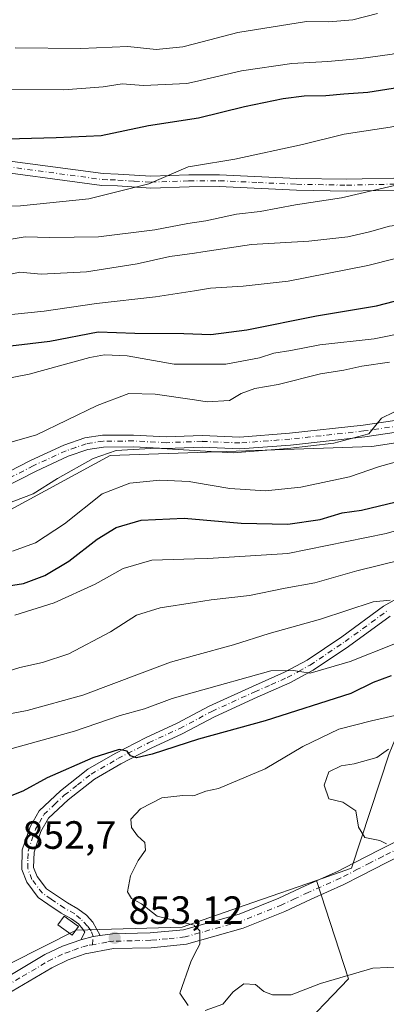
# Model space of a CAD drawing. Units: metres. Extents: x 570020 to 573478, y 4719532 to 4721881.
# Drawn here: x 572988 to 573081, y 4720472 to 4720722 of the extents above; entities that cross this region are included whole.
import ezdxf

# ---------------------------------------------------------------- set-up
doc = ezdxf.new("R2010")
doc.units = ezdxf.units.M
doc.header["$MEASUREMENT"] = 0
doc.linetypes.add('DGN Style 4', pattern=[2.6384748266838614, 1.318413404963828, -0.6592067024819142, 0.001648016756204785, -0.6592067024819142])
for name, color, linetype, lineweight in [('Arbolado forestal CxS', 92, 'Continuous', 0), ('Camino Cxs', 7, 'Continuous', 0), ('Camino eje', 30, 'DGN Style 4', 13), ('Curva de nivel maestra', 30, 'Continuous', 30), ('Curva de nivel normal', 30, 'Continuous', 0), ('Edificación ligera Cxs', 1, 'Continuous', 0), ('Matorral CxS', 135, 'Continuous', 0), ('Pista no pavimentada Cxs', 111, 'Continuous', 0), ('Pista no pavimentada eje', 91, 'DGN Style 4', 0), ('Punto de cota en terreno', 7, 'Continuous', 0), ('Rótulo de punto de cota en terreno', 7, 'Continuous', 0)]:
    doc.layers.add(name, color=color, linetype=linetype, lineweight=lineweight)
doc.styles.add('Style-Arial', font='txt')

# ---------------------------------------------------------------- blocks, each defined once
blk = doc.blocks.new('5PATER')
at = {"layer": 'Punto de cota en terreno', "linetype": 'Continuous', "lineweight": 0}
h = blk.add_hatch(color=51, dxfattribs=at)
edge = h.paths.add_edge_path()
edge.add_ellipse((0, 0), major_axis=(-0.1095731443231308, -0.1110710700762829), ratio=0.9994222409660322, start_angle=0, end_angle=360)

msp = doc.modelspace()

# ---------------------------------------------------------------- linework, layer by layer
at = {"layer": 'Arbolado forestal CxS', "color": 92, "linetype": 'Continuous', "lineweight": 0}
for points in [[(573416.9077000003, 4720600.536499999, 821.0984999999928), (573402.0884999996, 4720620.246900001, 822.2973000000056), (573398.6606999999, 4720623.8913, 822.8895000000048), (573340.8071, 4720698.893100001, 816.7400999999954), (573319.4146999996, 4720719.160499999, 813.6389000000055), (573318.8919000002, 4720719.317100001, 813.633600000001), (573308.1552999998, 4720722.538699999, 811.7210999999952), (573294.9962999999, 4720717.3947, 810.9021999999969), (573256.5790999997, 4720697.7761, 808.2145000000019), (573219.4232999999, 4720692.147500001, 803.6824999999953), (573201.4083000004, 4720686.5175, 801.6959000000061), (573187.8969000002, 4720666.2501, 808.0421999999963), (573171.0075000003, 4720645.9845, 812.9575000000042), (573142.8592999997, 4720623.4659, 818.0028000000021), (573077.7971000001, 4720613.420499999, 815.5363999999972), (573011.3683000002, 4720611.170100001, 814.3331000000035), (572986.0928999997, 4720597.4605, 814.4106999999932), (572956.1661, 4720598.729699999, 815.6971999999951), (572892.4407000003, 4720607.781500001, 815.983600000007), (572823.7593, 4720642.6863, 810.3171000000002), (572775.2033000002, 4720669.2141, 797.7342999999966), (572734.1700999998, 4720707.5143, 775.7888999999996), (572701.4263000004, 4720760.152100001, 757.1542999999947)], [(573256.5790999997, 4720697.7761, 808.2145000000019), (573219.4232999999, 4720692.147500001, 803.6824999999953), (573201.4083000004, 4720686.5175, 801.6959000000061), (573187.8969000002, 4720666.2501, 808.0421999999963), (573171.0075000003, 4720645.9845, 812.9575000000042), (573142.8592999997, 4720623.4659, 818.0028000000021), (573077.7971000001, 4720613.420499999, 815.5363999999972), (573011.3683000002, 4720611.170100001, 814.3331000000035), (572986.0928999997, 4720597.4605, 814.4106999999932), (572956.1661, 4720598.729699999, 815.6971999999951), (572892.4407000003, 4720607.781500001, 815.983600000007), (572823.7593, 4720642.6863, 810.3171000000002)], [(572823.7593, 4720642.6863, 810.3171000000002), (572892.4407000003, 4720607.781500001, 815.983600000007), (572956.1661, 4720598.729699999, 815.6971999999951), (572986.0928999997, 4720597.4605, 814.4106999999932), (573011.3683000002, 4720611.170100001, 814.3331000000035), (573077.7971000001, 4720613.420499999, 815.5363999999972), (573142.8592999997, 4720623.4659, 818.0028000000021), (573171.0075000003, 4720645.9845, 812.9575000000042), (573187.8969000002, 4720666.2501, 808.0421999999963), (573201.4083000004, 4720686.5175, 801.6959000000061), (573219.4232999999, 4720692.147500001, 803.6824999999953), (573256.5790999997, 4720697.7761, 808.2145000000019)], [(573261.3236999996, 4720613.418500001, 848.3666999999988), (573227.5455, 4720610.0417, 840.0215000000027), (573171.4656999996, 4720602.806299999, 830.5503999999929), (573139.8224999999, 4720599.5525, 828.5439999999944), (573109.9074999997, 4720585.567299999, 834.1134000000021), (573094.2461000001, 4720565.194900001, 843.4376000000049), (573083.6876999997, 4720539.200099999, 856.983699999997), (573082.1605000002, 4720535.4407, 858.8362000000053), (573072.5861000001, 4720506.428500001, 858.7036999999982), (573063.7358999997, 4720503.3577, 857.7019), (573047.5311000004, 4720497.735099999, 856.5311999999976), (573029.6158999996, 4720491.476700001, 854.741399999999), (573002.6990999999, 4720490.7423, 852.5001000000049), (572986.1047, 4720482.329500001, 851.3083000000044), (572982.1659000004, 4720480.333699999, 850.9538000000031), (572975.5213000001, 4720488.252699999, 851.5268000000069), (572968.7764999997, 4720496.290899999, 851.4885999999971), (572911.0696999999, 4720523.0757, 853.0396999999939), (572859.9502999998, 4720544.4191, 848.4382000000041), (572832.9989, 4720565.553900001, 842.1511000000029)], [(573083.6876999997, 4720539.200099999, 856.983699999997), (573082.1605000002, 4720535.4407, 858.8362000000053), (573072.5861000001, 4720506.428500001, 858.7036999999982), (573063.7358999997, 4720503.3577, 857.7019)], [(572966.5581, 4720457.699300001, 848.6803000000073), (572982.1659000004, 4720480.333699999, 850.9538000000031), (572986.1047, 4720482.329500001, 851.3083000000044), (573002.6990999999, 4720490.7423, 852.5001000000049), (573029.6158999996, 4720491.476700001, 854.741399999999), (573047.5311000004, 4720497.735099999, 856.5311999999976), (573063.7358999997, 4720503.3577, 857.7019), (573071.8673, 4720478.429300001, 855.7005000000064), (573057.8671000004, 4720463.849500001, 851.3429000000034)], [(573063.7358999997, 4720503.3577, 857.7019), (573047.5311000004, 4720497.735099999, 856.5311999999976), (573029.6158999996, 4720491.476700001, 854.741399999999), (573002.6990999999, 4720490.7423, 852.5001000000049), (572986.1047, 4720482.329500001, 851.3083000000044), (572982.1659000004, 4720480.333699999, 850.9538000000031)], [(573063.7358999997, 4720503.3577, 857.7019), (573047.5311000004, 4720497.735099999, 856.5311999999976), (573029.6158999996, 4720491.476700001, 854.741399999999), (573002.6990999999, 4720490.7423, 852.5001000000049), (572986.1047, 4720482.329500001, 851.3083000000044), (572982.1659000004, 4720480.333699999, 850.9538000000031)], [(573057.8671000004, 4720463.849500001, 851.3429000000034), (573071.8673, 4720478.429300001, 855.7005000000064), (573063.7358999997, 4720503.3577, 857.7019)]]:
    msp.add_polyline3d(points, dxfattribs=at)
at = {"layer": 'Camino Cxs', "color": 7, "linetype": 'Continuous', "lineweight": 0}
for points in [[(573216.0290000001, 4720724.329700001, 792.0679999999993), (573208.4101, 4720719.440099999, 792.7378999999929), (573201.4501, 4720715.220100001, 795.6497999999993), (573195.4301000005, 4720711.550100001, 798.7296000000061), (573188.1700999998, 4720707.530099999, 799.6388000000007), (573179.7100999998, 4720703.8201, 799.9095999999992), (573164.6700999998, 4720697.350099999, 797.473299999998), (573154.1700999998, 4720693.100099999, 797.0856000000058), (573141.8201000001, 4720688.700099999, 795.9599000000018), (573126.8201000001, 4720684.1501, 795.3503000000055), (573118.3901000004, 4720681.970100001, 795.1662999999971), (573102.1501000002, 4720679.790100001, 794.9496999999974), (573087.5201000003, 4720678.600099999, 793.5495999999986), (573071.3800999997, 4720678.2601, 792.8393999999971), (573058.6201, 4720678.4901, 791.390400000004), (573039.0401, 4720679.380100001, 789.0130999999965), (573031.3701, 4720679.350099999, 789.3499000000012), (573021.6700999998, 4720679.030099999, 788.2050000000019), (573013.2200999996, 4720679.5601, 786.8454000000056), (573009.2100999998, 4720679.700099999, 786.436799999996), (572976.6001000004, 4720684.0801, 784.4437000000034)], [(573216.0290000001, 4720724.329600001, 792.0679999999993), (573208.4101, 4720719.440099999, 792.7378999999929), (573201.4501, 4720715.220100001, 795.6497999999993), (573195.4301000005, 4720711.550100001, 798.7296000000061), (573188.1700999998, 4720707.530099999, 799.6388000000007), (573179.7100999998, 4720703.8201, 799.9095999999992), (573164.6700999998, 4720697.350099999, 797.473299999998), (573154.1700999998, 4720693.100099999, 797.0856000000058), (573141.8201000001, 4720688.700099999, 795.9599000000018), (573126.8201000001, 4720684.1501, 795.3503000000055), (573118.3901000004, 4720681.970100001, 795.1662999999971), (573102.1501000002, 4720679.790100001, 794.9496999999974), (573087.5201000003, 4720678.600099999, 793.5495999999986), (573071.3800999997, 4720678.2601, 792.8393999999971), (573058.6201, 4720678.4901, 791.390400000004), (573039.0401, 4720679.380100001, 789.0130999999965), (573031.3701, 4720679.350099999, 789.3499000000012), (573021.6700999998, 4720679.030099999, 788.2050000000019), (573013.2200999996, 4720679.5601, 786.8454000000056), (573009.2100999998, 4720679.700099999, 786.436799999996), (572976.6001000004, 4720684.0801, 784.4437000000034)], [(572976.9401000004, 4720687.0601, 783.8329999999987), (573009.6101000002, 4720682.670100001, 785.0764000000055), (573013.3701, 4720682.550100001, 785.7228000000032), (573021.7100999998, 4720682.020099999, 787.2345999999961), (573031.3101000004, 4720682.340100001, 787.9973999999929), (573039.1001000004, 4720682.370100001, 787.4382999999943), (573058.7200999996, 4720681.470100001, 790.0822999999947), (573071.3701, 4720681.2401, 792.0504999999977), (573087.3701, 4720681.5801, 792.309500000003), (573101.8300999999, 4720682.7501, 793.8892000000051), (573117.8201000001, 4720684.9001, 793.8380000000034), (573126.0201000003, 4720687.020099999, 793.9860000000045), (573140.8800999997, 4720691.530099999, 794.7290000000066), (573153.1101000002, 4720695.890100001, 795.9505000000064), (573163.5201000003, 4720700.100099999, 796.8068000000059), (573178.5201000003, 4720706.5601, 798.6690999999992), (573186.8501000004, 4720710.210100001, 799.1168000000035), (573193.9301000005, 4720714.130100001, 797.0663000000059), (573199.9001000002, 4720717.770099999, 794.0292999999947), (573206.8300999999, 4720721.970100001, 792.765400000004)], [(572976.9401000004, 4720687.0601, 783.8329999999987), (573009.6101000002, 4720682.670100001, 785.0764000000055), (573013.3701, 4720682.550100001, 785.7228000000032), (573021.7100999998, 4720682.020099999, 787.2345999999961), (573031.3101000004, 4720682.340100001, 787.9973999999929), (573039.1001000004, 4720682.370100001, 787.4382999999943), (573058.7200999996, 4720681.470100001, 790.0822999999947), (573071.3701, 4720681.2401, 792.0504999999977), (573087.3701, 4720681.5801, 792.309500000003), (573101.8300999999, 4720682.7501, 793.8892000000051), (573117.8201000001, 4720684.9001, 793.8380000000034), (573126.0201000003, 4720687.020099999, 793.9860000000045), (573140.8800999997, 4720691.530099999, 794.7290000000066), (573153.1101000002, 4720695.890100001, 795.9505000000064), (573163.5201000003, 4720700.100099999, 796.8068000000059), (573178.5201000003, 4720706.5601, 798.6690999999992), (573186.8501000004, 4720710.210100001, 799.1168000000035), (573193.9301000005, 4720714.130100001, 797.0663000000059), (573199.9001000002, 4720717.770099999, 794.0292999999947), (573206.8300999999, 4720721.970100001, 792.765400000004)]]:
    msp.add_polyline3d(points, dxfattribs=at)
at = {"layer": 'Camino eje', "color": 30, "linetype": 'DGN Style 4', "lineweight": 13}
msp.add_polyline3d([(572976.7701000003, 4720685.5701, 784.1322999999975), (573009.4101, 4720681.1851, 785.7197000000016), (573011.4151, 4720681.1151, 786.0350000000036), (573013.2950999998, 4720681.0551, 786.2759999999981), (573017.4650999998, 4720680.790100001, 786.6929999999993), (573021.6901000004, 4720680.5251, 787.720100000006), (573031.3400999998, 4720680.845100001, 788.673299999995), (573039.0701000001, 4720680.8751, 788.2256000000052), (573048.8800999997, 4720680.425100001, 789.6760000000068), (573058.6700999998, 4720679.9801, 790.7375000000029), (573071.3750999998, 4720679.7501, 792.445200000002), (573087.4451000001, 4720680.090100001, 792.9275000000052)], dxfattribs=at)
at = {"layer": 'Curva de nivel maestra', "color": 30, "linetype": 'Continuous', "lineweight": 30, "flags": 128}
for points, elevation in [([(572982, 4720691.420100001), (572997.6699999999, 4720691.870100001), (573009.04, 4720692.3201), (573021.04, 4720694.9001), (573033.7800000003, 4720696.840100001), (573045.4400000004, 4720699.700099999), (573055.2199999997, 4720701.720100001), (573060.5700000003, 4720702.4101), (573066.0800000001, 4720702.460100001), (573070.6200000001, 4720702.920100001), (573076.79, 4720703.3101), (573091.7400000002, 4720705.700099999), (573105.9699999997, 4720708.690099999), (573116.8700000001, 4720710.3301), (573123.25, 4720712.0001), (573128.7300000004, 4720715.220100001), (573137.5300000003, 4720722.2601)], 775.0000000000001), ([(572970.9600000001, 4720637.2501), (572996.04, 4720640.170100001), (573008.3399999999, 4720642.5001), (573017.6399999997, 4720642.1801), (573030.0099999999, 4720642.0801), (573036.8899999997, 4720641.890100001), (573046.0800000001, 4720643.0101), (573063.7199999997, 4720646.630100001), (573078.9400000004, 4720649.110099999), (573085.7999999998, 4720650.880100001)], 800), ([(572979.5300000003, 4720577.130100001), (572989.3700000001, 4720578.690099999), (572994.7400000002, 4720580.7601), (573000.8399999999, 4720584.340100001), (573008.0800000001, 4720589.970100001), (573012.8300000001, 4720592.870100001), (573019.2199999997, 4720594.800100001), (573030.1100000005, 4720595.2401), (573044.5599999996, 4720593.9801), (573056.4100000003, 4720593.710100001), (573064.6799999997, 4720594.950099999), (573070.2300000004, 4720596.610099999), (573075.1500000004, 4720597.2601), (573083.9199999999, 4720599.390100001)], 825), ([(573082.6699999999, 4720555.270099999), (573078.0800000001, 4720553.540100001), (573072.4100000003, 4720550.8101), (573050.6900000004, 4720543.8201), (573033.7999999998, 4720539.190099999), (573022.0499999998, 4720535.350099999), (573018.0599999996, 4720534.460100001), (573016.5499999998, 4720534.9801), (573015.6600000003, 4720536.120100001), (573013.6399999997, 4720536.5601), (573006.9500000002, 4720534.5001), (572995.3799999999, 4720529.390100001), (572989.1900000004, 4720525.9801), (572976.2699999996, 4720520.9001)], 850)]:
    msp.add_lwpolyline(points, dxfattribs=dict(at, elevation=elevation))
at = {"layer": 'Curva de nivel normal', "color": 30, "linetype": 'Continuous', "lineweight": 0, "flags": 128}
for points, elevation in [([(572980.4400000004, 4720665.0801), (572989.75, 4720666.630100001), (572996, 4720666.4801), (573008.3499999996, 4720666.6801), (573022.6600000003, 4720668.4001), (573031.0499999998, 4720670.040100001), (573032.7812999999, 4720670.2949), (573035.6699999999, 4720670.720100001), (573043.4100000003, 4720672.380100001), (573049.4100000003, 4720673.0601), (573058.4100000003, 4720674.800100001), (573070.0800000001, 4720676.540100001), (573085.7400000002, 4720680.200099999), (573094.0700000003, 4720683.860099999), (573105.4000000004, 4720687.7401), (573114.9400000004, 4720690.1601), (573124.8899999997, 4720692.280099999), (573132.5999999996, 4720695.9101), (573140.8899999997, 4720702.0601), (573152.7000000002, 4720709.4001), (573168.9000000004, 4720718.040100001), (573192.2400000002, 4720728.370100001)], 785), ([(572974.4199999999, 4720674.0601), (572988.5599999996, 4720674.4901), (573005.9600000001, 4720676.3201), (573021.1500000004, 4720680.100099999), (573031.1600000003, 4720684.4001), (573032.7812999999, 4720684.6669), (573043.0099999999, 4720686.350099999), (573060.2100000001, 4720690.030099999), (573070.7400000002, 4720692.6601), (573082.4000000004, 4720694.450099999), (573101.3499999996, 4720698.370100001), (573116.4400000004, 4720700.550100001), (573124.3399999999, 4720702.8101), (573133, 4720707.970100001), (573143.4900000002, 4720715.790100001), (573151.0899999999, 4720720.3301), (573159.7400000002, 4720723.7501)], 780.0000000000001), ([(572983.4199999999, 4720656.550100001), (572988.4199999999, 4720657.6801), (572993.8600000005, 4720657.130100001), (573005.3399999999, 4720657.7301), (573018.1799999997, 4720659.780099999), (573026.5199999996, 4720661.6801), (573032.7812999999, 4720662.5209), (573034.8600000005, 4720662.800100001), (573047.25, 4720664.6601), (573061.8099999996, 4720665.520099999), (573071.6799999997, 4720666.620100001), (573077.1399999997, 4720667.950099999), (573082.25, 4720669.370100001), (573092.9400000004, 4720670.600099999), (573106.9400000004, 4720673.190099999), (573115.0700000003, 4720675.460100001), (573129.4000000004, 4720680.120100001), (573153.1699999999, 4720692.050100001), (573160.2199999997, 4720696.7601), (573161.0800000001, 4720699.0701), (573165.5599999996, 4720702.960100001), (573173.8899999997, 4720708.3101), (573195.3799999999, 4720719.040100001), (573208.7199999997, 4720725.4001)], 790), ([(572987.25, 4720714.610099999), (573003.9400000004, 4720714.4301), (573015.8200000003, 4720714.960100001), (573023.0300000003, 4720714.200099999), (573029.7599999999, 4720714.8301), (573032.7812999999, 4720715.613600001), (573043.7199999997, 4720718.450099999), (573061.1900000004, 4720721.2601), (573066.8200000003, 4720721.220100001), (573072.9600000001, 4720721.690099999), (573079.2000000002, 4720723.270099999)], 765), ([(572982.0899999999, 4720646.4801), (572994.5999999996, 4720647.7601), (573007.8600000005, 4720649.700099999), (573022.8200000003, 4720651.440099999), (573032.7812999999, 4720652.9649), (573036.7999999998, 4720653.5801), (573045.0999999996, 4720654.140100001), (573056.5300000003, 4720655.4301), (573076.7300000004, 4720659.360099999), (573098.5, 4720664.840100001), (573116.3099999996, 4720667.200099999), (573133.3099999996, 4720671.720100001), (573152.1299999999, 4720679.1601), (573169.7199999997, 4720687.8301), (573183.3899999997, 4720696.4801), (573192.9299999997, 4720702.220100001), (573202.1600000003, 4720708.6801), (573206.2400000002, 4720709.9901), (573210.7400000002, 4720710.0001), (573218, 4720715.220100001), (573224.0599999996, 4720719.0001), (573228.4199999999, 4720720.050100001), (573232.5199999996, 4720719.690099999), (573236.4900000002, 4720722.030099999)], 795), ([(572983.9400000004, 4720703.9901), (572999.5999999996, 4720703.960100001), (573009.5599999996, 4720704.6601), (573014.4199999999, 4720705.4301), (573019.7800000003, 4720705.0001), (573030.79, 4720705.520099999), (573032.7812999999, 4720705.9871), (573044.6900000004, 4720708.780099999), (573057.4800000004, 4720710.6601), (573066.6299999999, 4720711.110099999), (573074.9600000001, 4720711.9301), (573082.9600000001, 4720713.020099999), (573098.4000000004, 4720716.7601), (573109.4900000002, 4720719.290100001), (573120.9400000004, 4720722.8301)], 770), ([(572984.6600000003, 4720630.620100001), (572990.75, 4720631.8101), (573006.2000000002, 4720636.050100001), (573009.9199999999, 4720636.720100001), (573015.6299999999, 4720636.4301), (573027.6100000005, 4720634.360099999), (573032.7812999999, 4720634.3562), (573040.7300000004, 4720634.350099999), (573049.2800000003, 4720635.960100001), (573052.8600000005, 4720637.1501), (573057.2199999997, 4720637.790100001), (573064.5300000003, 4720639.220100001), (573078.4000000004, 4720640.780099999), (573086.2800000003, 4720642.4001)], 805), ([(572983.5099999999, 4720613.790100001), (572992.6100000005, 4720616.370100001), (573008.0800000001, 4720623.8301), (573016.0800000001, 4720626.860099999), (573022.7400000002, 4720626.710100001), (573032.7812999999, 4720625.252900001), (573035.9699999997, 4720624.790100001), (573041.6600000003, 4720625.0801), (573044.5599999996, 4720626.9001), (573048.1100000005, 4720628.190099999), (573054, 4720629.220100001), (573064.7400000002, 4720631.860099999), (573070.6200000001, 4720632.840100001), (573075.2400000002, 4720633.790100001), (573082.2800000003, 4720634.8101)], 810), ([(572984.4199999999, 4720598.640100001), (572991.8099999996, 4720601.420100001), (572997.9699999997, 4720605.3201), (573007.0700000003, 4720610.420100001), (573012.8399999999, 4720612.460100001), (573023.0599999996, 4720612.9901), (573032.7812999999, 4720612.4224), (573042.5800000001, 4720611.850099999), (573056.4500000002, 4720612.920100001), (573068.1399999997, 4720614.2601), (573076.9800000004, 4720616.670100001), (573080.2599999999, 4720620.6601), (573083.3700000001, 4720622.200099999)], 815), ([(573100.9400000004, 4720614.210100001), (573079.7400000002, 4720608.340100001), (573072.0800000001, 4720605.7301), (573059.7400000002, 4720603.140100001), (573050.7400000002, 4720602.1801), (573041.7400000002, 4720602.8201), (573032.7812999999, 4720604.303099999), (573031.4100000003, 4720604.530099999), (573023.9800000004, 4720604.890100001), (573016.3200000003, 4720604.130100001), (573009.29, 4720601.4001), (572999.7199999997, 4720593.8101), (572992.3899999997, 4720589.040100001), (572986.5199999996, 4720586.9301)], 820), ([(573239.7300000004, 4720609.640100001), (573228.0599999996, 4720603.2401), (573205.1299999999, 4720594.5101), (573179.0199999996, 4720586.220100001), (573168.0599999996, 4720581.7301), (573160.0999999996, 4720578.620100001), (573151.7599999999, 4720576.590100001), (573138.8099999996, 4720574.520099999), (573117.1699999999, 4720569.720100001), (573098.7300000004, 4720567.0001), (573090.4000000004, 4720565.050100001), (573083.3499999996, 4720563.270099999), (573072.2300000004, 4720558.860099999), (573062.1500000004, 4720555.9001), (573057.8600000005, 4720556.6501), (573052.0999999996, 4720556.5601), (573032.7812999999, 4720551.108899999), (573027.0800000001, 4720549.5001), (573020.0800000001, 4720546.920100001), (573013.9100000003, 4720545.190099999), (573002.3200000003, 4720541.210100001), (572981.2300000004, 4720535.4101)], 845), ([(572987.1799999997, 4720570.6801), (572997.1200000001, 4720573.8101), (573007.5599999996, 4720578.5001), (573014.6799999997, 4720582.5001), (573021.9299999997, 4720584.630100001), (573032.7812999999, 4720584.958900001), (573036.1200000001, 4720585.0601), (573056.4100000003, 4720586.3301), (573081.4199999999, 4720591.4101), (573094.3600000005, 4720595.0801)], 830.0000000000001), ([(573085.29, 4720584.6601), (573073.9699999997, 4720581.940099999), (573063.2999999998, 4720578.9001), (573055.7400000002, 4720577.4801), (573046.75, 4720575.640100001), (573037.0099999999, 4720574.5101), (573032.7812999999, 4720573.866800001), (573024.0599999996, 4720572.540100001), (573018.04, 4720570.6501), (573011.4699999997, 4720566.420100001), (573000.8300000001, 4720560.860099999), (572994.2000000002, 4720558.610099999), (572988.4500000002, 4720557.380100001), (572978.9400000004, 4720554.4101)], 835), ([(573082.4000000004, 4720574.440099999), (573078.0700000003, 4720574.0001), (573064.7400000002, 4720569.640100001), (573051.7400000002, 4720565.9901), (573042.6200000001, 4720563.1501), (573032.7812999999, 4720560.4551), (573026.6299999999, 4720558.770099999), (573004.4199999999, 4720550.3201), (572990.25, 4720546.450099999), (572974.7300000004, 4720543.4901)], 840), ([(573092.8799999999, 4720547.3301), (573077.6600000003, 4720543.8301), (573069.4199999999, 4720541.7301), (573060.2599999999, 4720537.3101), (573050.6799999997, 4720531.640100001), (573038.8600000005, 4720526.690099999), (573035.6699999999, 4720526.0001), (573032.7812999999, 4720524.9441), (573032.3600000005, 4720524.790100001), (573029.7999999998, 4720524.9001), (573024.4400000004, 4720524.300100001), (573019.0300000003, 4720521.530099999), (573016.5599999996, 4720518.9301), (573016.7300000004, 4720516.800100001), (573018.2999999998, 4720514.710100001), (573020.1799999997, 4720512.940099999), (573020.3399999999, 4720511.0701), (573018.4500000002, 4720508.4101), (573016.5, 4720504.5601), (573015.7699999996, 4720500.4901), (573016.7800000003, 4720498.7301), (573019.3399999999, 4720497.4001), (573023.2800000003, 4720494.280099999), (573032.6500000004, 4720491.9801), (573032.7812999999, 4720491.8577), (573034.1299999999, 4720490.600099999), (573034.0800000001, 4720487.170100001), (573032.7812999999, 4720484.624), (573031.7999999998, 4720482.700099999), (573029.0300000003, 4720474.770099999), (573031.1500000004, 4720471.600099999)], 855), ([(573082.0300000003, 4720536.6601), (573079.04, 4720534.5101), (573073.3099999996, 4720532.9101), (573069.9600000001, 4720532.420100001), (573066.8600000005, 4720530.870100001), (573065.6399999997, 4720527.530099999), (573066.8799999999, 4720524.0601), (573070.4100000003, 4720523.200099999), (573073.6900000004, 4720520.9801), (573074.3499999996, 4720516.880100001), (573076.0099999999, 4720514.220100001), (573079.7699999996, 4720513.470100001), (573081.5300000003, 4720512.620100001)], 860), ([(573035.5, 4720470.390100001), (573039.9199999999, 4720471.940099999), (573042.5300000003, 4720475.0801), (573045.2400000002, 4720477.1601), (573048.2000000002, 4720476.940099999), (573050.3200000003, 4720475.200099999), (573052.54, 4720474.3201), (573057.3200000003, 4720474.350099999), (573064.7100000001, 4720477.200099999), (573077.9800000004, 4720481.120100001), (573085.6100000005, 4720481.450099999)], 855)]:
    msp.add_lwpolyline(points, dxfattribs=dict(at, elevation=elevation))
at = {"layer": 'Edificación ligera Cxs', "color": 1, "linetype": 'Continuous', "lineweight": 0}
msp.add_polyline3d([(573003.3201000001, 4720491.6501, 855.3004999999977), (573001.7301000003, 4720489.460100001, 854.6796000000032), (572998.0701000001, 4720492.090100001, 857.5957000000053), (572999.6700999998, 4720494.300100001, 857.0835999999982), (573003.3201000001, 4720491.6501, 855.3004999999977)], dxfattribs=at)
msp.add_3dface([(573003.3201000001, 4720491.6501, 857.5957000000053), (573001.7301000003, 4720489.460100001, 857.5957000000053), (572998.0701000001, 4720492.090100001, 857.5957000000053), (572999.6700999998, 4720494.300100001, 857.5957000000053)], dxfattribs=at)
at = {"layer": 'Matorral CxS', "color": 135, "linetype": 'Continuous', "lineweight": 0}
for points in [[(573057.8671000004, 4720463.849500001, 851.3429000000034), (573071.8673, 4720478.429300001, 855.7005000000064), (573063.7358999997, 4720503.3577, 857.7019), (573072.5861000001, 4720506.428500001, 858.7036999999982), (573082.1605000002, 4720535.4407, 858.8362000000053), (573083.6876999997, 4720539.200099999, 856.983699999997), (573135.4013, 4720538.977299999, 865.404999999999), (573162.2399000004, 4720534.604900001, 870.9030999999959), (573193.5031000003, 4720542.625299999, 873.3151000000071), (573214.8925000001, 4720542.6251, 875.7942000000039), (573224.1283, 4720540.680500001, 876.4664000000049), (573235.3092999998, 4720537.763699999, 876.0693000000028), (573246.0037000002, 4720546.9999, 878.1255999999995)], [(573083.6876999997, 4720539.200099999, 856.983699999997), (573082.1605000002, 4720535.4407, 858.8362000000053), (573072.5861000001, 4720506.428500001, 858.7036999999982), (573063.7358999997, 4720503.3577, 857.7019)], [(573057.8671000004, 4720463.849500001, 851.3429000000034), (573071.8673, 4720478.429300001, 855.7005000000064), (573063.7358999997, 4720503.3577, 857.7019)]]:
    msp.add_polyline3d(points, dxfattribs=at)
at = {"layer": 'Pista no pavimentada Cxs', "color": 111, "linetype": 'Continuous', "lineweight": 0, "extrusion": (-0.2065300337168102, 0.8803077782331858, 0.4270872987517718), "elevation": 4037504.614856598, "flags": 128}
msp.add_lwpolyline([(-1636059.936454535, -1906097.727723899), (-1636063.142401547, -1906097.84252019), (-1636064.912978624, -1906097.471146446)], dxfattribs=at)
msp.add_lwpolyline([(-1636059.936454535, -1906097.727723899), (-1636063.142401547, -1906097.84252019), (-1636064.912978624, -1906097.471146446)], dxfattribs=at)
at = {"layer": 'Pista no pavimentada Cxs', "color": 111, "linetype": 'Continuous', "lineweight": 0}
for points in [[(572977.5900999998, 4720602.920100001, 819.4315999999964), (572991.1601, 4720609.9001, 818.3879000000015), (572999.5900999998, 4720613.7501, 815.9790000000066), (573004.9101, 4720615.610099999, 817.2157000000007), (573009.4200999998, 4720616.3201, 817.3671000000032), (573017.3101000004, 4720616.350099999, 816.6928999999947), (573025.6001000004, 4720615.920100001, 816.8102000000072), (573034.7100999998, 4720616.2601, 819.1840999999987), (573044.2401000002, 4720615.840100001, 820.4891999999965), (573056.8300999999, 4720616.800100001, 820.6257000000041), (573075.5701000001, 4720618.870100001, 820.0429000000004), (573093.9101, 4720621.5701, 821.6894999999931), (573109.7001, 4720623.800100001, 822.4961999999941), (573124.6101000002, 4720625.5601, 824.021200000003), (573135.8800999997, 4720626.600099999, 821.9517999999953), (573136.9250999996, 4720627.105699999, 820.8776000000071)], [(572977.5900999998, 4720602.920100001, 819.4315999999964), (572991.1601, 4720609.9001, 818.3879000000015), (572999.5900999998, 4720613.7501, 815.9790000000066), (573004.9101, 4720615.610099999, 817.2157000000007), (573009.4200999998, 4720616.3201, 817.3671000000032), (573017.3101000004, 4720616.350099999, 816.6928999999947), (573025.6001000004, 4720615.920100001, 816.8102000000072), (573034.7100999998, 4720616.2601, 819.1840999999987), (573044.2401000002, 4720615.840100001, 820.4891999999965), (573056.8300999999, 4720616.800100001, 820.6257000000041), (573075.5701000001, 4720618.870100001, 820.0429000000004), (573093.9101, 4720621.5701, 821.6894999999931)], [(573094.3400999998, 4720618.600099999, 823.3074000000051), (573075.9501, 4720615.9001, 821.0583999999944), (573057.1101000002, 4720613.8201, 823.0102000000044), (573044.2801000001, 4720612.840100001, 821.3744000000006), (573034.7001, 4720613.2601, 820.1926999999997), (573025.5800999999, 4720612.920100001, 818.7694999999949), (573017.2301000003, 4720613.350099999, 819.2170999999945), (573009.6601, 4720613.3201, 818.3047999999981), (573005.6501000002, 4720612.690099999, 817.0678999999947), (573000.7100999998, 4720610.970100001, 816.998000000007), (572992.5301000001, 4720607.2301, 817.6616000000067), (572978.7200999996, 4720600.130100001, 821.5347000000039)], [(573094.3400999998, 4720618.600099999, 823.3074000000051), (573075.9501, 4720615.9001, 821.0583999999944), (573057.1101000002, 4720613.8201, 823.0102000000044), (573044.2801000001, 4720612.840100001, 821.3744000000006), (573034.7001, 4720613.2601, 820.1926999999997), (573025.5800999999, 4720612.920100001, 818.7694999999949), (573017.2301000003, 4720613.350099999, 819.2170999999945), (573009.6601, 4720613.3201, 818.3047999999981), (573005.6501000002, 4720612.690099999, 817.0678999999947), (573000.7100999998, 4720610.970100001, 816.998000000007), (572992.5301000001, 4720607.2301, 817.6616000000067), (572978.7200999996, 4720600.130100001, 821.5347000000039)], [(573082.3800999997, 4720570.4301, 845.3847999999998), (573071.8501000004, 4720562.7301, 849.0944000000019), (573062.9001000002, 4720556.710100001, 850.1092999999966), (573056.9501, 4720553.470100001, 850.6024000000034), (573048.6801000005, 4720549.840100001, 850.6949000000022), (573037.8300999999, 4720544.9001, 850.296100000007), (573029.6601, 4720540.540100001, 853.0344000000041), (573021.7701000003, 4720536.940099999, 854.1379000000015), (573014.0401, 4720532.960100001, 854.4165000000067), (573007.3400999998, 4720529.0601, 855.7387000000017), (573000.6801000005, 4720523.840100001, 854.217499999999), (572995.7200999996, 4720519.120100001, 854.6150000000052), (572993.7801000001, 4720515.7301, 855.341499999995), (572992.0301000001, 4720510.550100001, 855.432799999995), (572991.9200999998, 4720506.6501, 854.7373999999982), (572992.8000999996, 4720504.370100001, 854.5289000000049), (572995.2001, 4720501.210100001, 856.4516000000004), (572997.2100999998, 4720499.8301, 856.7774000000064), (573000.5100999996, 4720497.630100001, 857.7137999999978), (573003.1501000002, 4720496.130100001, 858.2678000000016), (573005.3701, 4720494.540100001, 856.9949000000053), (573006.9301000005, 4720492.7301, 855.2758000000031), (573008.7701000003, 4720489.350099999, 853.7915000000067), (573007.0100999996, 4720489.100099999, 853.455700000006), (573003.9001000002, 4720488.3201, 853.559500000003), (573004.8901000004, 4720490.220100001, 854.3322999999947), (573004.4501, 4720491.020099999, 854.7957000000025), (573003.3400999998, 4720492.3101, 855.6245000000055), (573001.5401, 4720493.600099999, 856.7641000000004), (572998.9401000004, 4720495.0801, 856.946299999996), (572995.5301000001, 4720497.350099999, 856.3264999999956), (572993.1101000002, 4720499.0101, 856.4962999999989), (572990.1601, 4720502.890100001, 854.6457999999985), (572988.9101, 4720506.130100001, 856.3390999999974), (572989.0401, 4720511.0801, 857.5715999999958), (572991.0301000001, 4720516.960100001, 855.888300000006), (572993.3300999999, 4720520.9901, 854.8653000000049), (572998.7200999996, 4720526.110099999, 854.2811999999976), (573005.6501000002, 4720531.550100001, 856.8218000000053), (573012.5900999998, 4720535.590100001, 854.1362999999984), (573020.4600999998, 4720539.640100001, 854.1199999999953), (573028.3300999999, 4720543.2301, 851.516699999993), (573036.5000999998, 4720547.590100001, 850.3714000000037), (573047.4600999998, 4720552.5801, 849.8941000000051), (573055.6300999997, 4720556.1601, 849.616399999999), (573061.3400999998, 4720559.280099999, 849.2718000000023), (573070.1300999997, 4720565.1801, 848.843399999998), (573080.7600999996, 4720572.950099999, 844.9668999999994), (573092.9401000004, 4720579.800100001, 841.8166999999958)], [(573003.9001000002, 4720488.3201, 853.559500000003), (573004.8901000004, 4720490.220100001, 854.3322999999947), (573004.4501, 4720491.020099999, 854.7957000000025), (573003.3400999998, 4720492.3101, 855.6245000000055), (573001.5401, 4720493.600099999, 856.7641000000004), (572998.9401000004, 4720495.0801, 856.946299999996), (572995.5301000001, 4720497.350099999, 856.3264999999956), (572993.1101000002, 4720499.0101, 856.4962999999989), (572990.1601, 4720502.890100001, 854.6457999999985), (572988.9101, 4720506.130100001, 856.3390999999974), (572989.0401, 4720511.0801, 857.5715999999958), (572991.0301000001, 4720516.960100001, 855.888300000006), (572993.3300999999, 4720520.9901, 854.8653000000049), (572998.7200999996, 4720526.110099999, 854.2811999999976), (573005.6501000002, 4720531.550100001, 856.8218000000053), (573012.5900999998, 4720535.590100001, 854.1362999999984), (573020.4600999998, 4720539.640100001, 854.1199999999953), (573028.3300999999, 4720543.2301, 851.516699999993), (573036.5000999998, 4720547.590100001, 850.3714000000037), (573047.4600999998, 4720552.5801, 849.8941000000051), (573055.6300999997, 4720556.1601, 849.616399999999), (573061.3400999998, 4720559.280099999, 849.2718000000023), (573070.1300999997, 4720565.1801, 848.843399999998), (573080.7600999996, 4720572.950099999, 844.9668999999994), (573092.9401000004, 4720579.800100001, 841.8166999999958)], [(573082.3800999997, 4720570.4301, 845.3847999999998), (573071.8501000004, 4720562.7301, 849.0944000000019), (573062.9001000002, 4720556.710100001, 850.1092999999966), (573056.9501, 4720553.470100001, 850.6024000000034), (573048.6801000005, 4720549.840100001, 850.6949000000022), (573037.8300999999, 4720544.9001, 850.296100000007), (573029.6601, 4720540.540100001, 853.0344000000041), (573021.7701000003, 4720536.940099999, 854.1379000000015), (573014.0401, 4720532.960100001, 854.4165000000067), (573007.3400999998, 4720529.0601, 855.7387000000017), (573000.6801000005, 4720523.840100001, 854.217499999999), (572995.7200999996, 4720519.120100001, 854.6150000000052), (572993.7801000001, 4720515.7301, 855.341499999995), (572992.0301000001, 4720510.550100001, 855.432799999995), (572991.9200999998, 4720506.6501, 854.7373999999982), (572992.8000999996, 4720504.370100001, 854.5289000000049), (572995.2001, 4720501.210100001, 856.4516000000004), (572997.2100999998, 4720499.8301, 856.7774000000064), (573000.5100999996, 4720497.630100001, 857.7137999999978), (573003.1501000002, 4720496.130100001, 858.2678000000016), (573005.3701, 4720494.540100001, 856.9949000000053), (573006.9301000005, 4720492.7301, 855.2758000000031), (573008.7701000003, 4720489.350099999, 853.7915000000067)], [(572981.5800999999, 4720476.7301, 851.035600000003), (572994.7401000002, 4720484.520099999, 855.3525999999983), (572999.2200999996, 4720486.6501, 854.3821999999927), (573003.9001000002, 4720488.3201, 853.559500000003), (573007.0100999996, 4720489.100099999, 853.455700000006), (573008.7701000003, 4720489.350099999, 853.7915000000067), (573011.9200999998, 4720489.790100001, 854.845100000006), (573021.5401, 4720490.030099999, 856.731899999999), (573030.0000999998, 4720490.850099999, 857.7517999999982), (573044.0800999999, 4720494.8201, 857.8772000000026), (573054.1901000004, 4720498.880100001, 858.7648000000045), (573060.8201000001, 4720502.0001, 859.8298999999971), (573069.0701000001, 4720505.6601, 860.060500000007), (573073.3101000004, 4720507.840100001, 859.8938999999956), (573079.7200999996, 4720511.110099999, 860.6686000000045), (573084.2701000003, 4720513.370100001, 861.1171000000032)], [(573008.7701000003, 4720489.350099999, 853.7915000000067), (573011.9200999998, 4720489.790100001, 854.845100000006), (573021.5401, 4720490.030099999, 856.731899999999), (573030.0000999998, 4720490.850099999, 857.7517999999982), (573044.0800999999, 4720494.8201, 857.8772000000026), (573054.1901000004, 4720498.880100001, 858.7648000000045), (573060.8201000001, 4720502.0001, 859.8298999999971), (573069.0701000001, 4720505.6601, 860.060500000007), (573073.3101000004, 4720507.840100001, 859.8938999999956), (573079.7200999996, 4720511.110099999, 860.6686000000045), (573084.2701000003, 4720513.370100001, 861.1171000000032)], [(573085.7200999996, 4720509.940099999, 860.9244999999937), (573081.3901000004, 4720507.790100001, 860.3606000000001), (573075.0100999996, 4720504.530099999, 861.1848000000028), (573070.6801000005, 4720502.300100001, 859.9150999999983), (573062.3701, 4720498.610099999, 860.7069000000047), (573055.6700999998, 4720495.470100001, 858.3919000000025), (573045.0900999998, 4720491.220100001, 856.9180000000052), (573030.6901000004, 4720487.1601, 856.0240999999952), (573021.7701000003, 4720486.290100001, 855.3439000000071), (573012.2301000003, 4720486.0601, 854.3512999999948), (573004.9801000003, 4720484.7301, 853.2026999999945), (573000.6501000002, 4720483.190099999, 852.6582000000053), (572996.5000999998, 4720481.220100001, 852.8782000000066), (572983.6300999997, 4720473.590100001, 850.7504999999946)], [(573085.7200999996, 4720509.940099999, 860.9244999999937), (573081.3901000004, 4720507.790100001, 860.3606000000001), (573075.0100999996, 4720504.530099999, 861.1848000000028), (573070.6801000005, 4720502.300100001, 859.9150999999983), (573062.3701, 4720498.610099999, 860.7069000000047), (573055.6700999998, 4720495.470100001, 858.3919000000025), (573045.0900999998, 4720491.220100001, 856.9180000000052), (573030.6901000004, 4720487.1601, 856.0240999999952), (573021.7701000003, 4720486.290100001, 855.3439000000071), (573012.2301000003, 4720486.0601, 854.3512999999948), (573004.9801000003, 4720484.7301, 853.2026999999945), (573000.6501000002, 4720483.190099999, 852.6582000000053), (572996.5000999998, 4720481.220100001, 852.8782000000066), (572983.6300999997, 4720473.590100001, 850.7504999999946)], [(572832.8901000004, 4720359.050100001, 838.3224999999949), (572851.9501, 4720369.4801, 840.4581000000036), (572863.0100999996, 4720374.860099999, 842.0295000000042), (572870.0401, 4720378.870100001, 842.3010000000068), (572878.3000999996, 4720384.470100001, 843.3220000000002), (572890.2401000002, 4720393.620100001, 844.7823000000062), (572901.7901, 4720403.120100001, 844.9495000000024), (572911.2600999996, 4720411.440099999, 846.2461000000039), (572925.8201000001, 4720425.1501, 847.045299999998), (572930.8901000004, 4720430.390100001, 847.0090000000055), (572944.2200999996, 4720445.210100001, 849.1239999999962), (572957.0500999996, 4720457.7601, 850.467499999999), (572967.3601000002, 4720466.550100001, 850.0022999999929), (572981.5800999999, 4720476.7301, 851.035600000003), (572994.7401000002, 4720484.520099999, 855.3525999999983), (572999.2200999996, 4720486.6501, 854.3821999999927), (573003.9001000002, 4720488.3201, 853.559500000003)]]:
    msp.add_polyline3d(points, dxfattribs=at)
at = {"layer": 'Pista no pavimentada eje', "color": 91, "linetype": 'DGN Style 4', "lineweight": 0}
for points in [[(573141.0427000001, 4720625.349500001, 822.3717999999935), (573136.5800999999, 4720625.155099999, 823.7728999999963), (573130.4001000002, 4720624.590100001, 825.0271999999969), (573124.7651000004, 4720624.0701, 824.6285000000062), (573117.3101000004, 4720623.190099999, 823.9658000000054), (573109.8951000003, 4720622.3101, 822.6877999999998), (573102.0000999998, 4720621.1951, 823.0442000000039), (573094.1250999998, 4720620.085100001, 822.4900000000052), (573084.9550999999, 4720618.735099999, 822.1346999999951), (573075.7600999996, 4720617.3851, 819.4008000000031), (573056.9700999996, 4720615.3101, 821.8067000000011), (573044.2600999996, 4720614.340100001, 820.9314000000013), (573034.7050999999, 4720614.7601, 819.6882000000041), (573025.5900999998, 4720614.420100001, 817.7897999999988), (573017.2701000003, 4720614.850099999, 817.9578000000038), (573009.5401, 4720614.8201, 817.8169000000053), (573005.2801000001, 4720614.1501, 817.0881999999983), (573002.6201, 4720613.220100001, 815.9088000000047), (573000.1501000002, 4720612.360099999, 815.5815000000002), (572991.8450999996, 4720608.565099999, 817.9082999999956), (572978.1551000001, 4720601.5251, 820.2841999999946)], [(573006.8750999998, 4720487.040100001, 852.8451999999961), (573007.0100999996, 4720489.100099999, 853.455700000006), (573006.5255000005, 4720490.599500001, 854.2434000000068), (573005.5909000002, 4720491.774700001, 854.9648000000016), (573003.8267000001, 4720493.615700001, 856.4421000000002), (573002.3450999996, 4720494.8651, 857.4116000000067), (572999.7251000004, 4720496.3551, 857.0868000000047), (572996.3701, 4720498.590100001, 856.2421999999933), (572994.1551000001, 4720500.110099999, 856.1796999999933), (572991.4801000003, 4720503.630100001, 854.5059999999941), (572990.4151, 4720506.390100001, 855.5810000000056), (572990.4801000003, 4720508.8651, 856.1339000000008), (572990.5351, 4720510.815099999, 856.5050000000047), (572992.4051000001, 4720516.345100001, 855.0524000000006), (572993.3750999998, 4720518.040100001, 854.8896999999997), (572994.5251000002, 4720520.0551, 854.6030000000028), (572997.2200999996, 4720522.6151, 852.8570000000036), (572999.7001, 4720524.975099999, 854.1159000000043), (573003.0301000001, 4720527.585100001, 854.2899000000034), (573006.4951, 4720530.3051, 856.3080000000045), (573013.3151000004, 4720534.2751, 854.2073999999993), (573021.1151000002, 4720538.290100001, 853.8182999999991), (573028.9951, 4720541.8851, 851.8362999999954), (573037.1651, 4720546.245100001, 850.1671999999963), (573048.0701000001, 4720551.210100001, 850.1546999999991), (573052.1551000001, 4720553.0001, 849.8375999999989), (573056.2901, 4720554.815099999, 850.016699999993), (573059.1451000003, 4720556.3751, 849.604800000001), (573062.1201, 4720557.995100001, 849.2476000000024), (573066.5950999996, 4720561.005100001, 849.6227000000072), (573070.9901000002, 4720563.9551, 848.9180000000052), (573081.5701000001, 4720571.690099999, 844.8748999999953)], [(573084.9951, 4720511.655099999, 860.8530000000028), (573080.5551000005, 4720509.450099999, 860.4851999999955), (573077.3501000004, 4720507.815099999, 860.0785000000034), (573074.1601, 4720506.1851, 860.3148999999976), (573069.8750999998, 4720503.9801, 859.7446999999958), (573061.5950999996, 4720500.3051, 859.9909999999946), (573058.2801000001, 4720498.745100001, 858.7400999999956), (573054.9301000005, 4720497.175100001, 857.6958000000013), (573044.5850999998, 4720493.020099999, 857.0062999999938), (573030.3450999996, 4720489.005100001, 856.626000000004), (573025.8850999996, 4720488.5701, 856.1401999999945), (573021.6551000001, 4720488.1601, 855.2301000000008), (573016.8850999996, 4720488.045100001, 854.6595999999992), (573012.0751, 4720487.925100001, 853.5105999999943), (573010.5000999998, 4720487.7051, 853.1342000000004), (573006.8750999998, 4720487.040100001, 852.8451999999961)], [(572968.5151000004, 4720465.075099999, 849.6057000000001), (572982.6051000003, 4720475.1601, 850.8408999999956), (572989.0401, 4720478.975099999, 853.2694999999949), (572995.6201, 4720482.870100001, 853.8803000000044), (572999.9351000004, 4720484.920100001, 853.4079000000056), (573002.1001000004, 4720485.690099999, 853.1392000000051), (573004.4401000004, 4720486.5251, 853.0945000000065), (573005.9951, 4720486.915100001, 852.954199999993), (573006.8750999998, 4720487.040100001, 852.8451999999961)]]:
    msp.add_polyline3d(points, dxfattribs=at)

# ---------------------------------------------------------------- block references
at = {"layer": 'Punto de cota en terreno', "color": 7, "linetype": 'Continuous', "lineweight": 0, "xscale": 10, "yscale": 10, "zscale": 10}
msp.add_blockref('5PATER', (573012.5, 4720488.779999999, 853.1199999999953), dxfattribs=at)

# ---------------------------------------------------------------- texts
at = {"layer": 'Rótulo de punto de cota en terreno', "color": 7, "linetype": 'Continuous', "lineweight": 0, "style": 'Style-Arial'}
for s, p in [('852,7', (572989.0678000003, 4720511.377800001)), ('853,12', (573016.0278000003, 4720492.307800001))]:
    msp.add_text(s, height=7.000000000000002, dxfattribs=at).set_placement(p)

doc.saveas('drawing.dxf')
